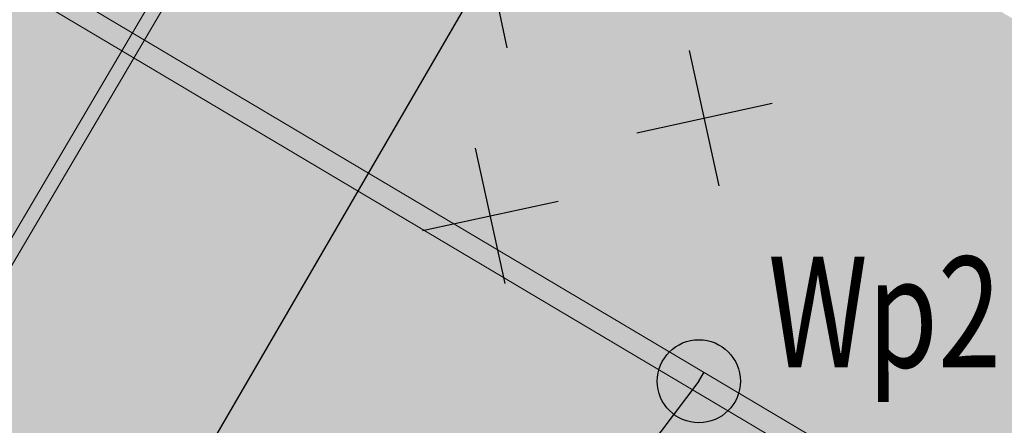
# Model space of a CAD drawing. Extents: x 7411209 to 7411623, y 5824121 to 5824272.
# Drawn here: x 7411361 to 7411368, y 5824217 to 5824220 of the extents above; entities that cross this region are included whole.
import ezdxf

# ---------------------------------------------------------------- set-up
doc = ezdxf.new("R2010")
doc.units = 0
doc.linetypes.add('1', pattern=[0])
doc.linetypes.add('2', pattern=[1.5, 1, -0.5])
doc.layers.add('!_Podkład_Skan', color=7, linetype='Continuous')
doc.layers.add('!_PZT_-_GRANICE', color=7, linetype='Continuous', lineweight=30, true_color=0x00f000)
for name, color, linetype, lineweight in [('!_PZT_-_KANALIZACJA_DESZCZOWA', 205, 'Continuous', 30), ('!_PZT_-_KANALIZACJA_DESZCZOWA_OPIS', 205, 'Continuous', 13), ('!_PZT_-_WYMIAR', 7, 'Continuous', 15), ('!_PZT_-_ZABUDOWA_ISTNIEJĄCA_ROZBIÓRKI', 10, '1', 30)]:
    doc.layers.add(name, color=color, linetype=linetype, lineweight=lineweight)
doc.layers.add('!_PZT_-_WYPEŁNIENIE_DROGI', color=251, linetype='Continuous', lineweight=0, transparency=0.5)
doc.styles.add('ARIAL', font='arial.ttf')
picture_1 = doc.add_image_def('image1.jpg', size_in_pixel=(3307, 2338))

# ---------------------------------------------------------------- blocks, each defined once
blk = doc.blocks.new('A$C323F7255')
h = blk.add_hatch(color=256)
h.dxf.hatch_style = 1
h.paths.add_polyline_path([(-0.0429, 0.0256), (2.7224, 4.6638), (2.8083, 4.6126), (0.0429, -0.0256)])
for points in [[(2.6365, 4.715), (2.9438, 5.2303), (3.2015, 5.0767), (2.8942, 4.5614), (2.6365, 4.715)], [(2.7224, 4.6638), (-0.0429, 0.0256), (0.0429, -0.0256), (2.8083, 4.6126)]]:
    blk.add_lwpolyline(points)
blk = doc.blocks.new('A$C5BD3398E')
for points in [[(0, -0.5), (0, 0.5)], [(0.5, 0), (-0.5, 0)]]:
    blk.add_lwpolyline(points)

msp = doc.modelspace()

# ---------------------------------------------------------------- hatches: boundary and pattern name
at = {"layer": '!_PZT_-_WYPEŁNIENIE_DROGI'}
h = msp.add_hatch(color=256, dxfattribs=at)
h.dxf.hatch_style = 1
h.paths.add_polyline_path([(7411331.4103, 5824167.3106), (7411333.33, 5824166.26), (7411334.0002, 5824165.8703), (7411340.42, 5824177.07), (7411341.31, 5824178.58), (7411341.436, 5824178.796), (7411341.688, 5824179.228), (7411341.9395, 5824179.6597), (7411342.05, 5824179.85), (7411343.83, 5824178.84), (7411344.2, 5824179.54), (7411344.98, 5824179.11), (7411347.88, 5824183.94), (7411350.0994, 5824182.6603), (7411351.36, 5824184.81), (7411351.1439, 5824184.9358), (7411350.712, 5824185.187), (7411350.57, 5824185.27), (7411351.3599, 5824186.6101), (7411351.46, 5824186.78), (7411350.2939, 5824187.4665), (7411354.8625, 5824195.2273), (7411356.03, 5824194.54), (7411357.2537, 5824196.5994), (7411356.5086, 5824197.038), (7411364.3971, 5824210.4385), (7411365.21, 5824209.96), (7411366.13, 5824209.42), (7411367.59, 5824211.94), (7411369.09, 5824214.54), (7411374.5, 5824211.4), (7411376.1, 5824214.18), (7411369.23, 5824218.05), (7411369.73, 5824218.98), (7411365.31, 5824221.53), (7411344.29, 5824234.63), (7411338.1814, 5824224.2531), (7411341.2838, 5824222.4269), (7411343.8203, 5824226.7357), (7411346.104, 5824225.3914), (7411343.5675, 5824221.0825), (7411344.8602, 5824220.3216), (7411347.3966, 5824224.6304), (7411362.7792, 5824215.5751), (7411353.6478, 5824200.0633), (7411349.0959, 5824195.7804), (7411344.4995, 5824187.9722), (7411343.8531, 5824188.3527), (7411340.7, 5824183.2)])

# ---------------------------------------------------------------- linework, layer by layer
at = {"layer": '!_PZT_-_GRANICE'}
msp.add_lwpolyline([(7411365.31, 5824221.53), (7411339.72, 5824177.46), (7411333.33, 5824166.26)], dxfattribs=at)
at = {"layer": '!_PZT_-_KANALIZACJA_DESZCZOWA', "color": 7, "lineweight": 15}
for p, q in [((7411342.3552, 5824231.3432), (7411374.8615, 5824212.0281)), ((7411342.2791, 5824231.214), (7411374.7867, 5824211.8981))]:
    msp.add_line(p, q, dxfattribs=at)
at = {"layer": '!_PZT_-_KANALIZACJA_DESZCZOWA', "linetype": '2'}
msp.add_line((7411366.0447, 5824217.1798), (7411359.9934, 5824209.2134), dxfattribs=at)
at = {"layer": '!_PZT_-_KANALIZACJA_DESZCZOWA'}
msp.add_circle((7411366.0447, 5824217.1798), 0.3, dxfattribs=at)
msp.add_lwpolyline([(7411366.0447, 5824217.1798), (7411366.083, 5824217.2443)])

# ---------------------------------------------------------------- block references
at = {"layer": '!_PZT_-_WYMIAR', "rotation": 0.320139002314256}
msp.add_blockref('A$C323F7255', (7411360.526, 5824217.1684), dxfattribs=at)
at = {"layer": '!_PZT_-_ZABUDOWA_ISTNIEJĄCA_ROZBIÓRKI'}
for p, rotation in [((7411364.5577, 5824220.0769), 281.8667250859476), ((7411366.085, 5824219.08), 282.3595086470997), ((7411364.54, 5824218.375), 282.2647735582809)]:
    msp.add_blockref('A$C5BD3398E', p, dxfattribs=dict(at, rotation=rotation))

# ---------------------------------------------------------------- texts
at = {"layer": '!_PZT_-_KANALIZACJA_DESZCZOWA_OPIS', "insert": (7411366.5447, 5824217.6798), "char_height": 0.8, "attachment_point": 4, "style": 'ARIAL'}
msp.add_mtext_dynamic_manual_height_columns('{\\W0.75;Wp2}', width=1.073278, gutter_width=60, heights=[0], dxfattribs=at)

# ---------------------------------------------------------------- referenced raster images: frames only (the image files are external)
at = {"layer": '!_Podkład_Skan'}
image = msp.add_image(picture_1, insert=(7411209.9745, 5824121.0905), size_in_units=(210.4418, 148.7792), rotation=0.486681, dxfattribs=at)
image.dxf.flags = 7

doc.saveas('drawing.dxf')
